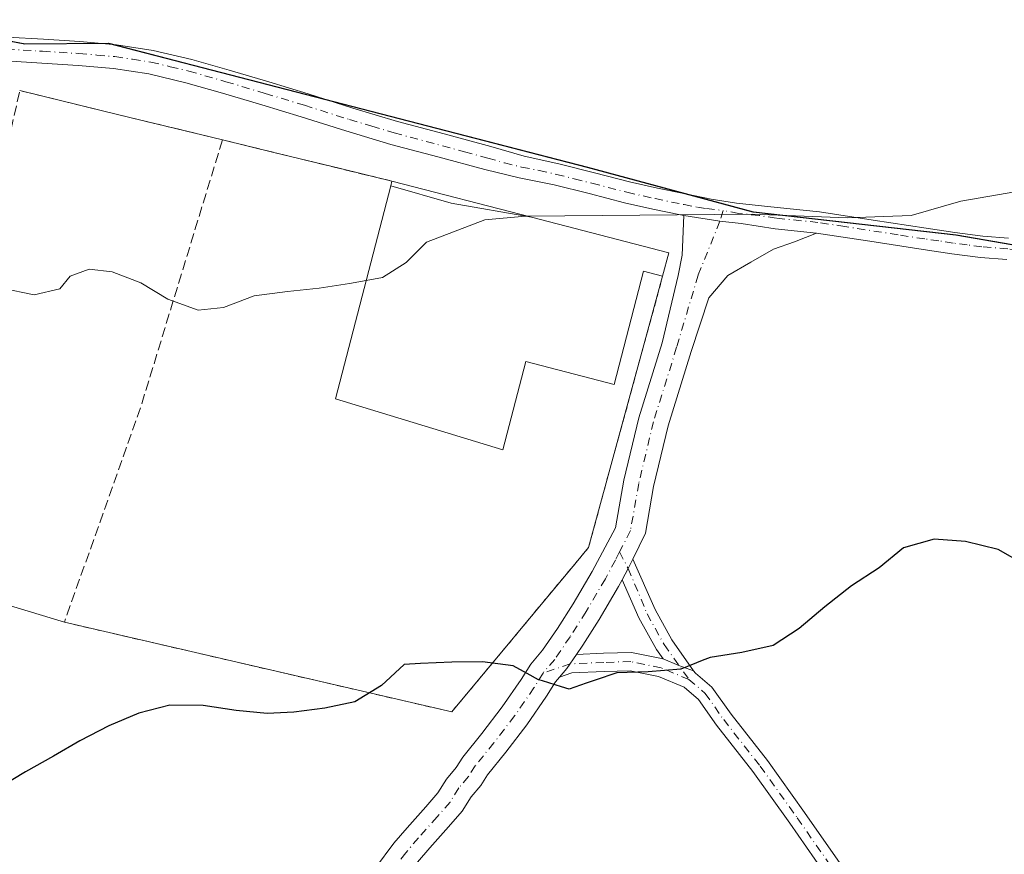
# Model space of a CAD drawing. Units: metres. Extents: x 574644 to 577220, y 4688018 to 4689533.
# Drawn here: x 575588 to 575750, y 4688340 to 4688477 of the extents above; entities that cross this region are included whole.
import ezdxf

# ---------------------------------------------------------------- set-up
doc = ezdxf.new("R2010")
doc.units = ezdxf.units.M
doc.header["$MEASUREMENT"] = 0
for name, pattern in [('DGN Style 2', [1.6480167562047852, 0.988810053722871, -0.6592067024819142]), ('DGN Style 3', [2.307223458686699, 1.648016756204785, -0.6592067024819142]), ('DGN Style 4', [2.6384748266838614, 1.318413404963828, -0.6592067024819142, 0.001648016756204785, -0.6592067024819142])]:
    doc.linetypes.add(name, pattern=pattern)
for name, color, linetype, lineweight in [('Alambrada', 7, 'DGN Style 2', 0), ('Comarca', 135, 'Continuous', 13), ('Comarca CxS', 21, 'Continuous', 0), ('Comunidad autónoma', 142, 'Continuous', 30), ('Comunidad Autónoma CxS', 142, 'Continuous', 0), ('Cultivos herbáceos CxS', 92, 'Continuous', 0), ('Curva de nivel maestra', 30, 'Continuous', 30), ('Curva de nivel normal', 30, 'Continuous', 0), ('Edificación industrial Cxs', 135, 'Continuous', 13), ('Municipio', 91, 'Continuous', 13), ('Municipio CxS', 4, 'Continuous', 0), ('Núcleo urbano CxS', 7, 'Continuous', 0), ('Obra de contención lineal', 1, 'DGN Style 3', 13), ('Pista no pavimentada Cxs', 111, 'Continuous', 0), ('Pista no pavimentada eje', 91, 'DGN Style 4', 0), ('Provincia', 7, 'Continuous', 0), ('Provincia CxS', 1, 'Continuous', 0), ('Recinto industrial CxS', 135, 'Continuous', 0)]:
    doc.layers.add(name, color=color, linetype=linetype, lineweight=lineweight)

# ---------------------------------------------------------------- blocks, each defined once
blk = doc.blocks.new('*U8')
at = {"layer": 'Cultivos herbáceos CxS', "color": 92, "linetype": 'Continuous', "lineweight": 0}
blk.add_polyline3d([(575784.8766999999, 4688434.5913, 404.7308000000049), (575741.9269000003, 4688442.001900001, 404.9879999999976), (575708.5471000001, 4688445.772700001, 405.1863000000012), (575681.2572999997, 4688453.133099999, 405.8166999999958), (575628.3475000003, 4688466.843499999, 407.3782000000065), (575602.3375000004, 4688473.573899999, 408.1154999999999), (575588.5875000004, 4688473.5043, 408.5773000000045), (575567.5576999999, 4688477.4647, 409.0580000000046)], dxfattribs=at)

msp = doc.modelspace()

# ---------------------------------------------------------------- linework, layer by layer
at = {"layer": 'Alambrada', "color": 7, "linetype": 'DGN Style 2', "lineweight": 0}
msp.add_polyline3d([(575595.0301000001, 4688378.170100001, 402.7571000000025), (575658.8501000004, 4688363.390100001, 401.9321000000054), (575681.3701, 4688390.4801, 401.9878999999929), (575693.5800999999, 4688435.190099999, 406.0602999999974)], dxfattribs=at)
at = {"layer": 'Comarca', "color": 135, "linetype": 'Continuous', "lineweight": 13, "flags": 128}
msp.add_lwpolyline([(575784.8320000023, 4688434.545100002), (575741.882000001, 4688441.951100001), (575708.500000001, 4688445.720100001), (575681.2140000013, 4688453.080100002), (575602.2940000016, 4688473.524100002), (575588.5400000013, 4688473.453100001), (575567.5100000004, 4688477.413100002)], dxfattribs=at)
at = {"layer": 'Comarca CxS', "color": 21, "linetype": 'Continuous', "lineweight": 0, "flags": 128}
msp.add_lwpolyline([(575784.8319999995, 4688434.545050001), (575741.8820000004, 4688441.951050002), (575708.5000000005, 4688445.720050001), (575681.2140000007, 4688453.080050001), (575602.2939999988, 4688473.524050001), (575588.5400000006, 4688473.453050002), (575567.5099999999, 4688477.413050001)], dxfattribs=at)
at = {"layer": 'Comunidad autónoma', "color": 142, "linetype": 'Continuous', "lineweight": 30, "flags": 128}
msp.add_lwpolyline([(575784.8320000023, 4688434.545100002), (575741.882000001, 4688441.951100001), (575708.500000001, 4688445.720100001), (575681.2140000013, 4688453.080100002), (575602.2940000016, 4688473.524100002), (575588.5400000013, 4688473.453100001), (575567.5100000004, 4688477.413100002)], dxfattribs=at)
at = {"layer": 'Comunidad Autónoma CxS', "color": 142, "linetype": 'Continuous', "lineweight": 0, "flags": 128}
msp.add_lwpolyline([(575784.8319999995, 4688434.545050001), (575741.8820000004, 4688441.951050002), (575708.5000000005, 4688445.720050001), (575681.2140000007, 4688453.080050001), (575602.2939999988, 4688473.524050001), (575588.5400000006, 4688473.453050002), (575567.5099999999, 4688477.413050001)], dxfattribs=at)
at = {"layer": 'Cultivos herbáceos CxS', "color": 92, "linetype": 'Continuous', "lineweight": 0}
msp.add_polyline3d([(575567.5576999999, 4688477.4647, 409.0580000000046), (575588.5875000004, 4688473.5043, 408.5773000000045), (575602.3375000004, 4688473.573899999, 408.1154999999999), (575628.3475000003, 4688466.843499999, 407.3782000000065), (575681.2572999997, 4688453.133099999, 405.8166999999958), (575708.5471000001, 4688445.772700001, 405.1863000000012), (575741.9269000003, 4688442.001900001, 404.9879999999976), (575784.8766999999, 4688434.5913, 404.7308000000049)], dxfattribs=at)
at = {"layer": 'Curva de nivel maestra', "color": 30, "linetype": 'Continuous', "lineweight": 30, "elevation": 400, "flags": 128}
msp.add_lwpolyline([(575753.29, 4688387.6501), (575748.8700000001, 4688390.170100001), (575743.4800000004, 4688391.450099999), (575738.2800000003, 4688391.840100001), (575733.2400000002, 4688390.440099999), (575729.2699999996, 4688387.1601), (575724.7000000002, 4688384.170100001), (575720.29, 4688380.6801), (575716.0499999998, 4688377.140100001), (575711.8099999996, 4688374.3201), (575706.6100000005, 4688373.170100001), (575701.4199999999, 4688372.360099999), (575700.0899999999, 4688371.840100001), (575698.2100000001, 4688371.110099999), (575696.5599999996, 4688370.460100001), (575691.1699999999, 4688369.9901), (575686.0499999998, 4688369.8101), (575682.4900000002, 4688368.630100001), (575680.9600000001, 4688368.120100001), (575678.1699999999, 4688367.1501), (575676.9400000004, 4688367.540100001), (575673.7999999998, 4688368.5101), (575673.1500000004, 4688368.700099999), (575671.2699999996, 4688369.720100001), (575668.9500000002, 4688370.970100001), (575663.9000000004, 4688371.640100001), (575658.8799999999, 4688371.590100001), (575653.7000000002, 4688371.350099999), (575650.9800000004, 4688371.190099999), (575647.2599999999, 4688367.7601), (575642.8700000001, 4688365.0601), (575637.9100000003, 4688363.9801), (575632.8099999996, 4688363.360099999), (575628.4500000002, 4688363.140100001), (575623.3099999996, 4688363.620100001), (575617.9100000003, 4688364.440099999), (575612.3799999999, 4688364.5001), (575607.2699999996, 4688363.190099999), (575602.3799999999, 4688361.100099999), (575597.5999999996, 4688358.610099999), (575593.2599999999, 4688356.100099999), (575588.6100000005, 4688353.520099999), (575584.1100000005, 4688350.8201)], dxfattribs=at)
at = {"layer": 'Curva de nivel normal', "color": 30, "linetype": 'Continuous', "lineweight": 0, "elevation": 405, "flags": 128}
for points in [[(575753.1799999997, 4688449.360099999), (575742.6799999997, 4688447.550100001), (575734.5199999996, 4688445.210100001), (575724.0499999998, 4688444.8301), (575708.3200000003, 4688445.440099999), (575671.3284999998, 4688445.0734)], [(575671.3284999998, 4688445.0734), (575671, 4688445.0701), (575664.2999999998, 4688444.460100001), (575654.6600000003, 4688440.8101), (575651.3300000001, 4688437.470100001), (575647.4299999997, 4688434.9801), (575644.7511999998, 4688434.497500001)], [(575644.7511999998, 4688434.497500001), (575641.9900000002, 4688434.0001), (575636.9900000002, 4688433.2301), (575631.7999999998, 4688432.670100001), (575626.29, 4688431.950099999), (575621.2400000002, 4688430.040100001), (575617.0499999998, 4688429.5801), (575612.0800000001, 4688431.420100001), (575607.6500000004, 4688434.120100001), (575602.9100000003, 4688435.9301), (575599.1200000001, 4688436.340100001), (575595.9900000002, 4688435.220100001), (575594.2999999998, 4688433.120100001), (575590.0700000003, 4688432.120100001), (575584.7199999997, 4688433.220100001), (575579.6299999999, 4688433.9901), (575577.6399999997, 4688434.420100001), (575575.3600000005, 4688434.9001)]]:
    msp.add_lwpolyline(points, dxfattribs=at)
at = {"layer": 'Edificación industrial Cxs', "color": 135, "linetype": 'Continuous', "lineweight": 13, "extrusion": (0.001480694361161808, 0.005713738243389607, 0.9999825802180231), "elevation": 28047.68890967588, "flags": 128}
msp.add_lwpolyline([(575647.5527403171, 4688366.346462134), (575647.7567472007, 4688367.133674984)], dxfattribs=at)
at = {"layer": 'Edificación industrial Cxs', "color": 135, "linetype": 'Continuous', "lineweight": 13, "extrusion": (-0.0214178895983104, 0.005548258633128387, 0.9997552154559108), "elevation": 14090.20667591907, "flags": 128}
msp.add_lwpolyline([(-4682994.606196399, -618309.2893013197), (-4682994.606196399, -618285.5558114736)], dxfattribs=at)
at = {"layer": 'Edificación industrial Cxs', "color": 135, "linetype": 'Continuous', "lineweight": 13, "elevation": 408.1065999999992, "flags": 128}
msp.add_lwpolyline([(575671.9595999997, 4688444.9099), (575671.9622999998, 4688444.909200001), (575694.5800999999, 4688439.050100001), (575693.5800999999, 4688435.190099999), (575690.4401000004, 4688436.0001), (575685.6101000002, 4688417.350099999), (575671.0201000003, 4688421.140100001), (575667.2500999998, 4688406.5801), (575639.6901000004, 4688414.960100001), (575648.7861000003, 4688450.072899999), (575658.7472000001, 4688447.213099999)], close=True, dxfattribs=at)
at = {"layer": 'Edificación industrial Cxs', "color": 135, "linetype": 'Continuous', "lineweight": 13, "extrusion": (0.08366752514018906, 0.4643820236067342, 0.8816740221804374), "elevation": 2225753.671087976, "flags": 128}
msp.add_lwpolyline([(264780.0975894498, -4157983.422246026), (264793.5090196726, -4157983.335991446), (264803.8193626647, -4157984.524905924)], dxfattribs=at)
msp.add_lwpolyline([(264780.0975894498, -4157983.422246026), (264793.5090196726, -4157983.335991446), (264803.8193626647, -4157984.524905924)], dxfattribs=at)
at = {"layer": 'Edificación industrial Cxs', "color": 135, "linetype": 'Continuous', "lineweight": 13, "extrusion": (0.06647493836735761, -0.01722021369072484, 0.9976394873948715), "elevation": -42061.94668078099, "flags": 128}
msp.add_lwpolyline([(4682994.408769939, 617015.5623521756), (4682994.408769938, 616992.1399008341)], dxfattribs=at)
at = {"layer": 'Edificación industrial Cxs', "color": 135, "linetype": 'Continuous', "lineweight": 13, "extrusion": (0.02433802218154488, 0.09394476565790011, 0.995279881079575), "elevation": 454869.3320055387, "flags": 128}
msp.add_lwpolyline([(618508.1153493633, -4660839.703602377), (618508.1153493634, -4660835.697261721)], dxfattribs=at)
at = {"layer": 'Edificación industrial Cxs', "color": 135, "linetype": 'Continuous', "lineweight": 13}
msp.add_polyline3d([(575693.5800999999, 4688435.190099999, 406.0602999999974), (575690.4401000004, 4688436.0001, 407.0996000000014), (575685.6101000002, 4688417.350099999, 405.8173999999999), (575671.0201000003, 4688421.140100001, 408.1065999999992), (575667.2500999998, 4688406.5801, 404.7005999999965), (575639.6901000004, 4688414.960100001, 405.6652999999933), (575648.7861000003, 4688450.072899999, 406.7596000000049)], dxfattribs=at)
msp.add_3dface([(575671.9595999997, 4688444.9099, 407.3206000000064), (575658.7472000001, 4688447.213099999, 407.3206000000064), (575648.7861000003, 4688450.072899999, 407.3206000000064), (575648.9901000002, 4688450.860099999, 407.3206000000064)], dxfattribs=at)
at = {"layer": 'Municipio', "color": 91, "linetype": 'Continuous', "lineweight": 13, "flags": 128}
msp.add_lwpolyline([(575784.8320000023, 4688434.545100002), (575741.882000001, 4688441.951100001), (575708.500000001, 4688445.720100001), (575681.2140000013, 4688453.080100002), (575602.2940000016, 4688473.524100002), (575588.5400000013, 4688473.453100001), (575567.5100000004, 4688477.413100002)], dxfattribs=at)
at = {"layer": 'Municipio CxS', "color": 4, "linetype": 'Continuous', "lineweight": 0, "flags": 128}
msp.add_lwpolyline([(575784.8319999995, 4688434.545050001), (575741.8820000004, 4688441.951050002), (575708.5000000005, 4688445.720050001), (575681.2140000007, 4688453.080050001), (575602.2939999988, 4688473.524050001), (575588.5400000006, 4688473.453050002), (575567.5099999999, 4688477.413050001)], dxfattribs=at)
at = {"layer": 'Núcleo urbano CxS', "color": 7, "linetype": 'Continuous', "lineweight": 0}
msp.add_polyline3d([(575567.5576999999, 4688477.4647, 409.0580000000046), (575588.5875000004, 4688473.5043, 408.5773000000045), (575602.3375000004, 4688473.573899999, 408.1154999999999), (575628.3475000003, 4688466.843499999, 407.3782000000065), (575681.2572999997, 4688453.133099999, 405.8166999999958), (575708.5471000001, 4688445.772700001, 405.1863000000012), (575741.9269000003, 4688442.001900001, 404.9879999999976), (575784.8766999999, 4688434.5913, 404.7308000000049)], dxfattribs=at)
msp.add_polyline3d([(575567.5576999999, 4688477.4647, 409.0580000000046), (575588.5875000004, 4688473.5043, 408.5773000000045), (575602.3375000004, 4688473.573899999, 408.1154999999999), (575628.3475000003, 4688466.843499999, 407.3782000000065), (575681.2572999997, 4688453.133099999, 405.8166999999958), (575708.5471000001, 4688445.772700001, 405.1863000000012), (575741.9269000003, 4688442.001900001, 404.9879999999976), (575784.8766999999, 4688434.5913, 404.7308000000049)], dxfattribs=at)
at = {"layer": 'Obra de contención lineal', "color": 1, "linetype": 'DGN Style 3', "lineweight": 13, "extrusion": (-0.009235826355481059, -0.1324176111633937, 0.9911509853525403), "elevation": -625746.7492815695, "flags": 128}
msp.add_lwpolyline([(248009.3235308319, 4675457.977613648), (247975.4394979371, 4675463.80557828), (247971.9716581638, 4675440.451531795)], dxfattribs=at)
at = {"layer": 'Obra de contención lineal', "color": 1, "linetype": 'DGN Style 3', "lineweight": 13, "extrusion": (0.8416136108529949, -0.30273928467304, 0.44725323424503), "elevation": -934747.5074056804, "flags": 128}
msp.add_lwpolyline([(4606550.682602256, 467881.2084721111), (4606504.559729437, 467876.1908479861), (4606467.08000323, 467875.8435789337)], dxfattribs=at)
at = {"layer": 'Obra de contención lineal', "color": 1, "linetype": 'DGN Style 3', "lineweight": 13, "extrusion": (0.02706642894433808, -0.006582415922374843, 0.9996119648267653), "elevation": -14873.97414054193, "flags": 128}
msp.add_lwpolyline([(4691696.430772532, 548396.1028265303), (4691696.430772532, 548367.3578857495)], dxfattribs=at)
at = {"layer": 'Pista no pavimentada Cxs', "color": 111, "linetype": 'Continuous', "lineweight": 0, "extrusion": (0.2968105198961631, -0.2144159317044007, 0.9305532351834059), "elevation": -834020.9516488868, "flags": 128}
msp.add_lwpolyline([(4137569.439880154, 2120683.632444669), (4137571.558161214, 2120683.933954983), (4137573.235919001, 2120684.23710394)], dxfattribs=at)
msp.add_lwpolyline([(4137569.439880154, 2120683.632444669), (4137571.558161214, 2120683.933954983), (4137573.235919001, 2120684.23710394)], dxfattribs=at)
at = {"layer": 'Pista no pavimentada Cxs', "color": 111, "linetype": 'Continuous', "lineweight": 0, "extrusion": (0.1236736757246008, -0.1138906995324722, 0.9857655555418694), "elevation": -462370.6763814085, "flags": 128}
msp.add_lwpolyline([(3838745.916181516, 2713383.87128858), (3838747.750787975, 2713383.943258517), (3838750.524793411, 2713384.358423939)], dxfattribs=at)
msp.add_lwpolyline([(3838745.916181516, 2713383.87128858), (3838747.750787975, 2713383.943258517), (3838750.524793411, 2713384.358423939)], dxfattribs=at)
at = {"layer": 'Pista no pavimentada Cxs', "color": 111, "linetype": 'Continuous', "lineweight": 0, "extrusion": (0.1019355731246644, 0.2538662865707724, 0.9618529240349134), "elevation": 1249288.780222543, "flags": 128}
msp.add_lwpolyline([(1212728.79203621, -4390993.379250918), (1212725.987452931, -4390993.360242783), (1212723.457711069, -4390993.438468567)], dxfattribs=at)
msp.add_lwpolyline([(1212728.79203621, -4390993.379250918), (1212725.987452931, -4390993.360242783), (1212723.457711069, -4390993.438468567)], dxfattribs=at)
at = {"layer": 'Pista no pavimentada Cxs', "color": 111, "linetype": 'Continuous', "lineweight": 0}
for points in [[(575585.6300999997, 4688474.590100001, 408.670299999998), (575591.5701000001, 4688474.2301, 408.488400000002), (575597.5800999999, 4688473.860099999, 408.3122000000003), (575603.5900999998, 4688473.340100001, 408.1423000000068), (575609.6700999998, 4688472.4001, 407.9930000000023), (575616.0401, 4688470.890100001, 407.7969000000012), (575622.1901000004, 4688469.140100001, 407.5641000000033), (575628.6901000004, 4688467.200099999, 407.3423999999941), (575635.1700999998, 4688465.2401, 407.1575000000012), (575642.5601000004, 4688462.890100001, 406.9195999999938), (575649.9001000002, 4688460.700099999, 406.7124999999942), (575657.5701000001, 4688458.640100001, 406.4376000000047), (575665.3000999996, 4688456.5701, 406.2416999999987), (575670.7500999998, 4688454.970100001, 406.0323999999964), (575676.5000999998, 4688453.700099999, 405.8546000000061), (575682.3701, 4688452.2301, 405.7225000000035), (575688.1201, 4688450.7401, 405.5488999999943), (575692.7100999998, 4688449.710100001, 405.4235000000044), (575697.3501000004, 4688448.7401, 405.3374999999942), (575701.5800999999, 4688447.9101, 405.2909000000073), (575705.7401000002, 4688447.210100001, 405.2538999999961), (575712.4600999998, 4688446.5101, 405.2085999999982), (575719.3901000004, 4688445.8101, 405.1989000000031), (575728.2500999998, 4688444.450099999, 405.1110000000044), (575737.0000999998, 4688443.090100001, 405.0483999999997), (575741.6901000004, 4688442.4101, 404.9677999999985), (575746.3201000001, 4688441.800100001, 404.9431999999942), (575750.5701000001, 4688441.450099999, 404.9429999999993)], [(575585.6300999997, 4688474.590100001, 408.670299999998), (575591.5701000001, 4688474.2301, 408.488400000002), (575597.5800999999, 4688473.860099999, 408.3122000000003), (575603.5900999998, 4688473.340100001, 408.1423000000068), (575609.6700999998, 4688472.4001, 407.9930000000023), (575616.0401, 4688470.890100001, 407.7969000000012), (575622.1901000004, 4688469.140100001, 407.5641000000033), (575628.6901000004, 4688467.200099999, 407.3423999999941), (575635.1700999998, 4688465.2401, 407.1575000000012), (575642.5601000004, 4688462.890100001, 406.9195999999938), (575649.9001000002, 4688460.700099999, 406.7124999999942), (575657.5701000001, 4688458.640100001, 406.4376000000047), (575665.3000999996, 4688456.5701, 406.2416999999987), (575670.7500999998, 4688454.970100001, 406.0323999999964), (575676.5000999998, 4688453.700099999, 405.8546000000061), (575682.3701, 4688452.2301, 405.7225000000035), (575688.1201, 4688450.7401, 405.5488999999943), (575692.7100999998, 4688449.710100001, 405.4235000000044), (575697.3501000004, 4688448.7401, 405.3374999999942), (575701.5800999999, 4688447.9101, 405.2909000000073), (575705.7401000002, 4688447.210100001, 405.2538999999961), (575712.4600999998, 4688446.5101, 405.2085999999982), (575719.3901000004, 4688445.8101, 405.1989000000031), (575728.2500999998, 4688444.450099999, 405.1110000000044), (575737.0000999998, 4688443.090100001, 405.0483999999997), (575741.6901000004, 4688442.4101, 404.9677999999985), (575746.3201000001, 4688441.800100001, 404.9431999999942), (575750.5701000001, 4688441.450099999, 404.9429999999993)], [(575750.3000999996, 4688437.920100001, 404.8301000000066), (575745.9401000004, 4688438.280099999, 404.8181000000041), (575741.2001, 4688438.9001, 404.8338999999978), (575736.4801000003, 4688439.590100001, 404.8892000000051), (575727.7100999998, 4688440.940099999, 404.9279999999999), (575718.9401000004, 4688442.300100001, 404.9677999999985), (575712.1001000004, 4688442.9901, 404.9517000000051), (575706.5000999998, 4688443.860099999, 404.9882999999973), (575703.0059000002, 4688444.2433, 405.0390999999945), (575697.0800999999, 4688445.1801, 405.1441999999952), (575696.5257000001, 4688445.293500001, 405.1676000000007), (575691.9600999998, 4688446.2501, 405.2995999999985), (575687.2901, 4688447.300100001, 405.3320999999996), (575681.5000999998, 4688448.800100001, 405.5495999999985), (575675.6901000004, 4688450.2501, 405.9124000000011), (575669.9600999998, 4688451.380100001, 406.0345999999991), (575664.2801000001, 4688452.7601, 406.0553999999975), (575656.5500999996, 4688454.840100001, 406.3953000000038), (575648.8201000001, 4688456.9101, 406.5529999999999), (575641.4001000002, 4688459.130100001, 406.9477000000043), (575634.0100999996, 4688461.4801, 407.2013000000007), (575627.5500999996, 4688463.4301, 407.4872999999934), (575621.0900999998, 4688465.360099999, 407.7964999999967), (575615.0401, 4688467.0801, 407.968399999998), (575608.9200999998, 4688468.540100001, 408.3095999999932), (575603.1300999997, 4688469.420100001, 408.6453000000038), (575597.2901, 4688469.9301, 408.7755000000034), (575591.3300999999, 4688470.300100001, 408.6760999999969), (575585.3601000002, 4688470.6601, 408.6437000000006)], [(575697.0800999999, 4688445.1801, 405.1441999999952), (575696.5257000001, 4688445.293500001, 405.1676000000007), (575691.9600999998, 4688446.2501, 405.2995999999985), (575687.2901, 4688447.300100001, 405.3320999999996), (575681.5000999998, 4688448.800100001, 405.5495999999985), (575675.6901000004, 4688450.2501, 405.9124000000011), (575669.9600999998, 4688451.380100001, 406.0345999999991), (575664.2801000001, 4688452.7601, 406.0553999999975), (575656.5500999996, 4688454.840100001, 406.3953000000038), (575648.8201000001, 4688456.9101, 406.5529999999999), (575641.4001000002, 4688459.130100001, 406.9477000000043), (575634.0100999996, 4688461.4801, 407.2013000000007), (575627.5500999996, 4688463.4301, 407.4872999999934), (575621.0900999998, 4688465.360099999, 407.7964999999967), (575615.0401, 4688467.0801, 407.968399999998), (575608.9200999998, 4688468.540100001, 408.3095999999932), (575603.1300999997, 4688469.420100001, 408.6453000000038), (575597.2901, 4688469.9301, 408.7755000000034), (575591.3300999999, 4688470.300100001, 408.6760999999969), (575585.3601000002, 4688470.6601, 408.6437000000006)], [(575646.2688999996, 4688337.7071, 399.8252999999968), (575649.3103, 4688341.7349, 399.9404000000068), (575651.4681000002, 4688344.295299999, 399.9141999999993), (575654.5541000003, 4688347.737700001, 399.9418000000005), (575656.5417, 4688350.0339, 399.9548999999971), (575657.9935, 4688352.3333, 399.9977999999974), (575659.5515000002, 4688354.205700001, 400.1215999999986), (575660.6497, 4688355.9549, 400.239499999996), (575663.8196999999, 4688359.846700001, 400.722299999994), (575667.1678999999, 4688364.201500001, 400.8773999999976), (575670.2802999998, 4688368.721100001, 401.1310999999987), (575671.8526999997, 4688371.270500001, 401.1760999999969), (575673.8135000002, 4688373.572100001, 401.2406999999948), (575676.2549000002, 4688377.1579, 401.3515999999945), (575678.8299000004, 4688381.2159, 401.6006999999955), (575681.9596999995, 4688386.5363, 401.7642999999953), (575685.8174999999, 4688393.6975, 401.9741000000067), (575687.1924999999, 4688401.5593, 402.3769000000029), (575689.6639, 4688411.874500001, 403.1034999999974), (575693.4845000004, 4688424.185699999, 403.8533000000025), (575696.1470999997, 4688435.316500001, 405.045499999993), (575696.7786999998, 4688438.6505, 405.0255999999936), (575697.0800999999, 4688445.1801, 405.1441999999952), (575703.0059000002, 4688444.2433, 405.0390999999945), (575706.5000999998, 4688443.860099999, 404.9882999999973), (575712.1001000004, 4688442.9901, 404.9517000000051), (575718.9401000004, 4688442.300100001, 404.9677999999985), (575715.3031000001, 4688440.8729, 404.8730000000069), (575711.8635, 4688439.6557, 404.8062000000064), (575708.0877, 4688437.515100001, 404.6347999999998), (575704.2962999997, 4688435.316500001, 404.4456000000064), (575701.1743000001, 4688431.612500001, 404.1524000000064), (575698.2873000001, 4688422.7919, 403.5182999999961), (575694.4879000001, 4688410.549699999, 402.8098999999929), (575692.0910999998, 4688400.545100001, 402.2630999999965), (575690.7427000003, 4688392.835899999, 401.957699999999), (575688.6595000001, 4688388.5579, 401.6953000000067), (575687.9057, 4688387.0327, 401.5843000000023), (575686.8926999997, 4688385.1513, 401.4738999999972), (575686.3170999996, 4688384.0825, 401.4174999999959), (575683.0969000002, 4688378.607899999, 401.0817999999999), (575680.4332999997, 4688374.410700001, 400.8285999999935), (575679.3727000002, 4688372.8531, 400.7072999999946), (575677.7947000006, 4688370.535300001, 400.6374999999971), (575676.6041000001, 4688369.137700001, 400.6254000000045), (575675.9073000001, 4688368.319700001, 400.5938000000024), (575674.4697000004, 4688365.9889, 400.5371000000014), (575671.2121000001, 4688361.258500001, 400.2427000000025), (575667.7405000003, 4688356.7433, 400.0577000000048), (575664.7204999998, 4688353.035300001, 399.9686999999976), (575663.6085000001, 4688351.2643, 399.9167000000016), (575662.0465000002, 4688349.3869, 399.897100000002), (575660.5685000002, 4688347.0461, 399.8745999999956), (575658.3060999997, 4688344.432499999, 399.8601000000053), (575655.2421000004, 4688341.014699999, 399.8620999999985), (575653.2198999999, 4688338.6151, 399.8522999999986)], [(575646.2688999996, 4688337.7071, 399.8252999999968), (575649.3103, 4688341.7349, 399.9404000000068), (575651.4681000002, 4688344.295299999, 399.9141999999993), (575654.5541000003, 4688347.737700001, 399.9418000000005), (575656.5417, 4688350.0339, 399.9548999999971), (575657.9935, 4688352.3333, 399.9977999999974), (575659.5515000002, 4688354.205700001, 400.1215999999986), (575660.6497, 4688355.9549, 400.239499999996), (575663.8196999999, 4688359.846700001, 400.722299999994), (575667.1678999999, 4688364.201500001, 400.8773999999976), (575670.2802999998, 4688368.721100001, 401.1310999999987), (575671.8526999997, 4688371.270500001, 401.1760999999969), (575673.8135000002, 4688373.572100001, 401.2406999999948), (575676.2549000002, 4688377.1579, 401.3515999999945), (575678.8299000004, 4688381.2159, 401.6006999999955), (575681.9596999995, 4688386.5363, 401.7642999999953), (575685.8174999999, 4688393.6975, 401.9741000000067), (575687.1924999999, 4688401.5593, 402.3769000000029), (575689.6639, 4688411.874500001, 403.1034999999974), (575693.4845000004, 4688424.185699999, 403.8533000000025), (575696.1470999997, 4688435.316500001, 405.045499999993), (575696.7786999998, 4688438.6505, 405.0255999999936), (575697.0800999999, 4688445.1801, 405.1441999999952)], [(575697.0800999999, 4688445.1801, 405.1441999999952), (575703.0059000002, 4688444.2433, 405.0390999999945), (575706.5000999998, 4688443.860099999, 404.9882999999973), (575712.1001000004, 4688442.9901, 404.9517000000051), (575718.9401000004, 4688442.300100001, 404.9677999999985)], [(575697.0800999999, 4688445.1801, 405.1441999999952), (575703.0059000002, 4688444.2433, 405.0390999999945), (575706.5000999998, 4688443.860099999, 404.9882999999973), (575712.1001000004, 4688442.9901, 404.9517000000051), (575718.9401000004, 4688442.300100001, 404.9677999999985)], [(575718.9401000004, 4688442.300100001, 404.9677999999985), (575715.3031000001, 4688440.8729, 404.8730000000069), (575711.8635, 4688439.6557, 404.8062000000064), (575708.0877, 4688437.515100001, 404.6347999999998), (575704.2962999997, 4688435.316500001, 404.4456000000064), (575701.1743000001, 4688431.612500001, 404.1524000000064), (575698.2873000001, 4688422.7919, 403.5182999999961), (575694.4879000001, 4688410.549699999, 402.8098999999929), (575692.0910999998, 4688400.545100001, 402.2630999999965), (575690.7427000003, 4688392.835899999, 401.957699999999), (575688.6595000001, 4688388.5579, 401.6953000000067)], [(575750.3000999996, 4688437.920100001, 404.8301000000066), (575745.9401000004, 4688438.280099999, 404.8181000000041), (575741.2001, 4688438.9001, 404.8338999999978), (575736.4801000003, 4688439.590100001, 404.8892000000051), (575727.7100999998, 4688440.940099999, 404.9279999999999), (575718.9401000004, 4688442.300100001, 404.9677999999985)], [(575688.6595000001, 4688388.5579, 401.6953000000067), (575692.3623000003, 4688380.244899999, 401.3815999999933), (575695.0944999997, 4688375.2775, 401.0966000000044), (575698.6341000004, 4688370.179500001, 400.7706999999937)], [(575686.8926999997, 4688385.1513, 401.4738999999972), (575686.3170999996, 4688384.0825, 401.4174999999959), (575683.0969000002, 4688378.607899999, 401.0817999999999), (575680.4332999997, 4688374.410700001, 400.8285999999935), (575679.3728, 4688372.8531, 400.7072999999946)], [(575693.6627000002, 4688372.1143, 400.7869000000064), (575692.5493000001, 4688373.6801, 400.8540000000066), (575689.6731000004, 4688378.909299999, 401.2160000000004), (575686.8926999997, 4688385.1513, 401.4738999999972)], [(575721.4161, 4688335.1731, 399.0510000000068), (575714.5198999997, 4688345.062100001, 399.5344999999944), (575708.4260999998, 4688353.5679, 399.9061999999976), (575702.4323000005, 4688361.219699999, 400.3012000000017), (575699.4593000002, 4688365.431299999, 400.534799999994), (575697.1045000004, 4688367.4497, 400.5334000000003), (575692.8687000005, 4688369.2147, 400.6978999999992), (575688.2100999998, 4688370.170299999, 400.8248000000021), (575683.9338999996, 4688370.0481, 400.7841999999946), (575678.5991000002, 4688369.8167, 400.6490000000049), (575676.6041000001, 4688369.137700001, 400.6254000000045), (575677.7947000006, 4688370.535300001, 400.6374999999971), (575679.3727000002, 4688372.8531, 400.7072999999946), (575683.8261000002, 4688373.0463, 400.7391999999964), (575688.4720999999, 4688373.179099999, 400.7958000000072), (575693.6627000002, 4688372.1143, 400.7869000000064), (575696.2585000005, 4688371.052300001, 400.7921000000061), (575698.6341000004, 4688370.179500001, 400.7706999999937), (575699.0163000004, 4688369.7623, 400.7456999999995), (575701.6951000001, 4688367.4663, 400.6104999999953), (575704.8400999998, 4688363.0109, 400.4000999999989), (575710.8274999997, 4688355.3673, 400.0510000000068), (575716.9697000004, 4688346.7937, 399.6031999999978), (575723.5843000002, 4688337.308900001, 399.0515000000014)], [(575679.3728, 4688372.8531, 400.7072999999946), (575683.8261000002, 4688373.0463, 400.7391999999964), (575688.4720999999, 4688373.179099999, 400.7958000000072), (575693.6627000002, 4688372.1143, 400.7869000000064)], [(575676.6041000001, 4688369.137700001, 400.6254000000045), (575675.9073000001, 4688368.319700001, 400.5938000000024), (575674.4697000004, 4688365.9889, 400.5371000000014), (575671.2121000001, 4688361.258500001, 400.2427000000025), (575667.7405000003, 4688356.7433, 400.0577000000048), (575664.7204999998, 4688353.035300001, 399.9686999999976), (575663.6085000001, 4688351.2643, 399.9167000000016), (575662.0465000002, 4688349.3869, 399.897100000002), (575660.5685000002, 4688347.0461, 399.8745999999956), (575658.3060999997, 4688344.432499999, 399.8601000000053), (575655.2421000004, 4688341.014699999, 399.8620999999985), (575653.2198999999, 4688338.6151, 399.8522999999986)], [(575725.7739000004, 4688332.2106, 398.8775000000023), (575724.8982999995, 4688332.665899999, 398.9066000000021), (575721.4161, 4688335.1731, 399.0510000000068), (575714.5198999997, 4688345.062100001, 399.5344999999944), (575708.4260999998, 4688353.5679, 399.9061999999976), (575702.4323000005, 4688361.219699999, 400.3012000000017), (575699.4593000002, 4688365.431299999, 400.534799999994), (575697.1045000004, 4688367.4497, 400.5334000000003), (575692.8687000005, 4688369.2147, 400.6978999999992), (575688.2100999998, 4688370.170299999, 400.8248000000021), (575683.9338999996, 4688370.0481, 400.7841999999946), (575678.5991000002, 4688369.8167, 400.6490000000049), (575676.6041000001, 4688369.137700001, 400.6254000000045)], [(575698.6341000004, 4688370.179500001, 400.7706999999937), (575699.0163000004, 4688369.7623, 400.7456999999995), (575701.6951000001, 4688367.4663, 400.6104999999953), (575704.8400999998, 4688363.0109, 400.4000999999989), (575710.8274999997, 4688355.3673, 400.0510000000068), (575716.9697000004, 4688346.7937, 399.6031999999978), (575723.5843000002, 4688337.308900001, 399.0515000000014), (575726.4748999998, 4688335.227499999, 398.9343999999983), (575729.4336999999, 4688333.688899999, 398.8365000000049), (575733.0500999996, 4688332.6391, 398.7167999999947), (575740.3976999996, 4688332.5145, 398.551999999996), (575749.8574999999, 4688332.0031, 399.0905999999959), (575749.6955000004, 4688329.0075, 398.5945999999968), (575740.2912999997, 4688329.515900001, 398.5026000000071), (575732.5985000003, 4688329.646299999, 398.6834999999992), (575728.5603, 4688330.761700001, 398.7964000000065), (575728.0585000003, 4688331.022700001, 398.8114999999962)]]:
    msp.add_polyline3d(points, dxfattribs=at)
msp.add_polyline3d([(575698.6341000004, 4688370.179500001, 400.7706999999937), (575696.2585000005, 4688371.052300001, 400.7921000000061), (575693.6627000002, 4688372.1143, 400.7869000000064), (575692.5493000001, 4688373.6801, 400.8540000000066), (575689.6731000004, 4688378.909299999, 401.2160000000004), (575686.8926999997, 4688385.1513, 401.4738999999972), (575687.9057, 4688387.0327, 401.5843000000023), (575688.6595000001, 4688388.5579, 401.6953000000067), (575692.3623000003, 4688380.244899999, 401.3815999999933), (575695.0944999997, 4688375.2775, 401.0966000000044)], close=True, dxfattribs=at)
at = {"layer": 'Pista no pavimentada eje', "color": 91, "linetype": 'DGN Style 4', "lineweight": 0}
for points in [[(575585.4951, 4688472.6251, 408.6854000000022), (575591.4501, 4688472.265100001, 408.5292999999947), (575597.4351000004, 4688471.895099999, 408.429099999994), (575600.3551000003, 4688471.640100001, 408.3788000000059), (575603.3601000002, 4688471.380100001, 408.3196000000025), (575606.2550999997, 4688470.940099999, 408.2571000000025), (575609.2950999998, 4688470.470100001, 408.1438000000053), (575612.4801000003, 4688469.715100001, 407.9970999999932), (575615.5401, 4688468.985099999, 407.8493000000017), (575621.6401000004, 4688467.2501, 407.5745000000024), (575628.1201, 4688465.315099999, 407.4045000000042), (575634.5900999998, 4688463.360099999, 407.1230000000069), (575641.9801000003, 4688461.0101, 406.9088999999949), (575645.6501000002, 4688459.915100001, 406.7666000000027), (575649.3601000002, 4688458.8051, 406.6000000000058), (575660.9250999996, 4688455.7051, 406.2804999999935), (575664.7901, 4688454.665100001, 406.1414999999979), (575667.5151000004, 4688453.8651, 406.0035000000062), (575670.3551000003, 4688453.175100001, 405.8965000000026), (575673.2200999996, 4688452.610099999, 405.8018000000012), (575676.0950999996, 4688451.975099999, 405.7915999999968), (575679.0301000001, 4688451.2401, 405.7311999999947), (575681.9351000004, 4688450.515100001, 405.624100000001), (575687.7050999999, 4688449.020099999, 405.4235000000044), (575692.3350999998, 4688447.9801, 405.304999999993), (575697.1051000003, 4688446.9825, 405.2345999999961), (575699.3300999999, 4688446.545100001, 405.2053000000014), (575700.8245000001, 4688446.322699999, 405.1897999999928), (575703.5719, 4688446.013699999, 405.164300000004)], [(575703.5719, 4688446.013699999, 405.164300000004), (575703.0059000002, 4688444.2433, 405.0390999999945), (575699.4281000001, 4688435.3695, 404.4628999999986), (575695.8859000001, 4688423.4889, 403.622199999998), (575692.0758999996, 4688411.212099999, 402.8460000000051), (575689.6416999997, 4688401.052100001, 402.3108999999968), (575688.2801000001, 4688393.2667, 401.8944000000047), (575686.4880999997, 4688389.746300001, 401.741599999994)], [(575779.9751000004, 4688435.4351, 404.7920000000013), (575778.6300999997, 4688435.745100001, 404.8007000000071), (575776.4250999996, 4688436.100099999, 404.8120000000054), (575774.2901, 4688436.440099999, 404.8225999999996), (575772.1601, 4688436.7601, 404.8249999999971), (575770.0151000004, 4688437.0801, 404.8233000000037), (575765.5751, 4688437.8751, 404.8512000000046), (575761.0751, 4688438.6501, 404.8861999999936), (575759.4801000003, 4688438.860099999, 404.8910000000033), (575757.9451000001, 4688439.0601, 404.8948999999994), (575754.8151000004, 4688439.3751, 404.8926000000066), (575750.4351000004, 4688439.6851, 404.8867999999929), (575746.1300999997, 4688440.040100001, 404.8809000000037), (575743.7600999996, 4688440.350099999, 404.8830000000016), (575741.4451000001, 4688440.655099999, 404.9015000000072), (575739.0850999998, 4688441.0001, 404.9425999999949), (575736.7401000002, 4688441.340100001, 404.9709000000003), (575732.3551000003, 4688442.015100001, 404.9689000000071), (575723.5950999996, 4688443.3751, 405.0534999999945), (575719.1651, 4688444.0551, 405.0825999999943), (575712.2801000001, 4688444.7501, 405.0807999999961), (575709.4801000003, 4688445.1851, 405.0993000000017), (575706.1201, 4688445.5351, 405.1226000000024), (575703.5719, 4688446.013699999, 405.164300000004)], [(575686.4880999997, 4688389.746300001, 401.741599999994), (575685.8053000001, 4688388.405099999, 401.709600000002), (575684.1385000005, 4688385.3093, 401.5571999999956), (575680.9633, 4688379.911900001, 401.2703000000038), (575678.3441000005, 4688375.784299999, 400.9753000000055), (575675.8041000003, 4688372.0537, 400.8285999999935), (575673.8800999997, 4688369.795100001, 400.7673000000068)], [(575686.4880999997, 4688389.746300001, 401.741599999994), (575687.9057, 4688387.0327, 401.5843000000023), (575691.0176999997, 4688379.577099999, 401.2902000000031), (575693.8219, 4688374.478700001, 400.9707999999956), (575697.9005000005, 4688368.743100001, 400.6316999999981)], [(575697.9005000005, 4688368.743100001, 400.6316999999981), (575693.3119000001, 4688370.655099999, 400.7351999999955), (575688.3410999998, 4688371.674699999, 400.7710999999982), (575683.8799000002, 4688371.547300001, 400.7347000000009), (575678.3195000002, 4688371.306100001, 400.6588000000047), (575673.8800999997, 4688369.795100001, 400.7673000000068)], [(575673.8800999997, 4688369.795100001, 400.7673000000068), (575672.3750999998, 4688367.3551, 400.5084000000061), (575669.1901000004, 4688362.7301, 400.4127000000008), (575665.7801000001, 4688358.295100001, 400.2645000000048), (575662.6851000004, 4688354.495100001, 400.0841999999975), (575661.5800999999, 4688352.735099999, 399.9709000000003), (575660.0201000003, 4688350.860099999, 399.9355000000069), (575658.5551000005, 4688348.540100001, 399.8772999999928), (575656.4301000005, 4688346.085100001, 399.8542000000016), (575653.3551000003, 4688342.655099999, 399.7909000000073), (575651.2651000004, 4688340.175100001, 399.8291000000027), (575648.2901, 4688336.235099999, 399.7474999999977)], [(575697.9005000005, 4688368.743100001, 400.6316999999981), (575700.5771000005, 4688366.448899999, 400.5531000000047), (575703.6360999999, 4688362.115300001, 400.3266000000003), (575709.6266999999, 4688354.467700001, 399.9747000000062), (575715.7449000003, 4688345.9279, 399.5650000000023), (575722.5000999998, 4688336.240900001, 399.0497999999934), (575725.6867000004, 4688333.946699999, 398.920100000003), (575727.2799000005, 4688333.1183, 398.8613000000041)]]:
    msp.add_polyline3d(points, dxfattribs=at)
at = {"layer": 'Provincia', "color": 7, "linetype": 'Continuous', "lineweight": 0, "flags": 128}
msp.add_lwpolyline([(575784.8320000023, 4688434.545100002), (575741.882000001, 4688441.951100001), (575708.500000001, 4688445.720100001), (575681.2140000013, 4688453.080100002), (575602.2940000016, 4688473.524100002), (575588.5400000013, 4688473.453100001), (575567.5100000004, 4688477.413100002)], dxfattribs=at)
at = {"layer": 'Provincia CxS', "color": 1, "linetype": 'Continuous', "lineweight": 0, "flags": 128}
msp.add_lwpolyline([(575784.8319999995, 4688434.545050001), (575741.8820000004, 4688441.951050002), (575708.5000000005, 4688445.720050001), (575681.2140000007, 4688453.080050001), (575602.2939999988, 4688473.524050001), (575588.5400000006, 4688473.453050002), (575567.5099999999, 4688477.413050001)], dxfattribs=at)
at = {"layer": 'Recinto industrial CxS', "color": 135, "linetype": 'Continuous', "lineweight": 0, "extrusion": (0.2362334839867233, 0.9716963209056905, 3.133432499386678e-05), "elevation": 4691738.032940676, "flags": 128}
msp.add_lwpolyline([(548276.1822975304, 261.3166558180397), (548259.3630437087, 262.2713558185105), (548241.8094245051, 260.5430558176596)], dxfattribs=at)
at = {"layer": 'Recinto industrial CxS', "color": 135, "linetype": 'Continuous', "lineweight": 0, "extrusion": (-0.236307007183594, -0.9716784438882183, 6.237262882318672e-06), "elevation": -4691696.523478694, "flags": 128}
msp.add_lwpolyline([(-548596.8099487891, 436.8188445895675), (-548587.9012379958, 435.2984445895294), (-548577.032095898, 435.0947445892427), (-548568.0761620561, 436.0181445895449)], dxfattribs=at)
at = {"layer": 'Recinto industrial CxS', "color": 135, "linetype": 'Continuous', "lineweight": 0, "extrusion": (0.2507709292237815, 0.9680464558994687, 1.663488301141338e-05), "elevation": 4682994.277699048, "flags": 128}
msp.add_lwpolyline([(618472.2141844728, 328.8537380928532), (618448.486188727, 329.3788380929249), (618425.1193418681, 327.770438092705)], dxfattribs=at)
at = {"layer": 'Recinto industrial CxS', "color": 135, "linetype": 'Continuous', "lineweight": 0, "extrusion": (0.02433802218154488, 0.09394476565790011, 0.995279881079575), "elevation": 454869.3320055387, "flags": 128}
msp.add_lwpolyline([(618508.1153493633, -4660839.703602377), (618508.1153493634, -4660835.697261721)], dxfattribs=at)
at = {"layer": 'Recinto industrial CxS', "color": 135, "linetype": 'Continuous', "lineweight": 0}
for points in [[(575587.6699999999, 4688465.77, 408.3289999999979), (575604.0132999998, 4688461.796700001, 409.2838000000047), (575621.0700000003, 4688457.65, 407.5555000000023), (575629.7265, 4688455.5448, 406.0350000000035), (575640.2878000002, 4688452.976299999, 405.8313999999955), (575648.9900000002, 4688450.859999999, 406.7547999999952), (575671.9600999998, 4688444.909600001, 407.2798999999941), (575694.5800000001, 4688439.050000001, 405.6716000000015), (575693.5800000001, 4688435.189999999, 406.0602999999974), (575691.6518999999, 4688428.129699999, 405.2100999999966), (575681.3700000001, 4688390.480000001, 401.9878999999929), (575679.3298000004, 4688388.025800001, 402.0302999999985), (575658.8499999996, 4688363.390000001, 401.9321000000054), (575595.0300000003, 4688378.17, 402.7571000000025), (575563.7966, 4688387.622300001, 402.7375999999931)], [(575693.5800999999, 4688435.190099999, 406.0602999999974), (575691.6518999999, 4688428.129699999, 405.2100999999966), (575681.3701, 4688390.4801, 401.9878999999929), (575679.3298000004, 4688388.025800001, 402.0302999999985), (575658.8501000004, 4688363.390100001, 401.9321000000054), (575595.0301000001, 4688378.170100001, 402.7571000000025)], [(575595.0301000001, 4688378.170100001, 402.7571000000025), (575563.7966, 4688387.622300001, 402.7375999999931)]]:
    msp.add_polyline3d(points, dxfattribs=at)

# ---------------------------------------------------------------- block references
at = {"layer": 'Cultivos herbáceos CxS', "color": 92, "linetype": 'Continuous', "lineweight": 0}
msp.add_blockref('*U8', (0, 0), dxfattribs=at)

doc.saveas('drawing.dxf')
